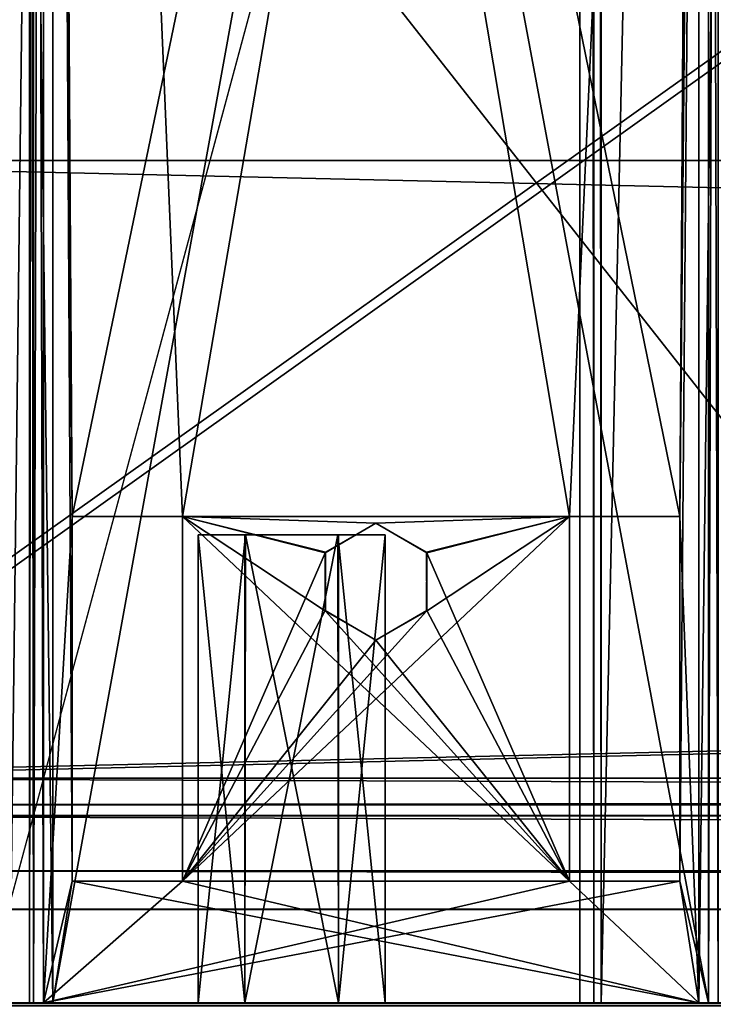
# Model space of a CAD drawing. Units: millimetres. Extents: x -300 to 300, y -525 to 10.
# Drawn here: x -274 to -259, y -487 to -466 of the extents above; entities that cross this region are included whole.
import ezdxf

# ---------------------------------------------------------------- set-up
doc = ezdxf.new("R2010")
doc.units = ezdxf.units.MM
doc.header["$LTSCALE"] = 65.185185
for name, color, linetype in [('33', 7, 'CONTINUOUS'), ('392', 7, 'CONTINUOUS'), ('394', 7, 'CONTINUOUS'), ('396', 7, 'CONTINUOUS'), ('397', 7, 'CONTINUOUS'), ('398', 7, 'CONTINUOUS'), ('399', 7, 'CONTINUOUS'), ('400', 7, 'CONTINUOUS'), ('401', 7, 'CONTINUOUS'), ('402', 7, 'CONTINUOUS'), ('403', 7, 'CONTINUOUS'), ('404', 7, 'CONTINUOUS'), ('405', 7, 'CONTINUOUS'), ('406', 7, 'CONTINUOUS'), ('407', 7, 'CONTINUOUS'), ('408', 7, 'CONTINUOUS'), ('409', 7, 'CONTINUOUS'), ('41', 7, 'CONTINUOUS'), ('410', 7, 'CONTINUOUS'), ('411', 7, 'CONTINUOUS'), ('412', 7, 'CONTINUOUS'), ('413', 7, 'CONTINUOUS'), ('414', 7, 'CONTINUOUS'), ('415', 7, 'CONTINUOUS'), ('416', 7, 'CONTINUOUS'), ('42', 7, 'CONTINUOUS'), ('43', 7, 'CONTINUOUS'), ('44', 7, 'CONTINUOUS'), ('444', 7, 'CONTINUOUS'), ('45', 7, 'CONTINUOUS'), ('46', 7, 'CONTINUOUS'), ('480', 7, 'CONTINUOUS'), ('481', 7, 'CONTINUOUS'), ('5', 7, 'CONTINUOUS'), ('50', 7, 'CONTINUOUS'), ('54', 7, 'CONTINUOUS'), ('549', 7, 'CONTINUOUS'), ('585', 7, 'CONTINUOUS'), ('586', 7, 'CONTINUOUS'), ('587', 7, 'CONTINUOUS'), ('588', 7, 'CONTINUOUS'), ('589', 7, 'CONTINUOUS'), ('590', 7, 'CONTINUOUS'), ('591', 7, 'CONTINUOUS'), ('592', 7, 'CONTINUOUS'), ('593', 7, 'CONTINUOUS'), ('6', 7, 'CONTINUOUS'), ('602', 7, 'CONTINUOUS'), ('607', 7, 'CONTINUOUS'), ('74', 7, 'CONTINUOUS'), ('80', 7, 'CONTINUOUS'), ('82', 7, 'CONTINUOUS'), ('864', 7, 'CONTINUOUS'), ('900', 7, 'CONTINUOUS'), ('901', 7, 'CONTINUOUS'), ('969', 7, 'CONTINUOUS'), ('978', 7, 'CONTINUOUS'), ('979', 7, 'CONTINUOUS'), ('980', 7, 'CONTINUOUS'), ('981', 7, 'CONTINUOUS'), ('982', 7, 'CONTINUOUS'), ('983', 7, 'CONTINUOUS'), ('984', 7, 'CONTINUOUS'), ('985', 7, 'CONTINUOUS')]:
    doc.layers.add(name, color=color, linetype=linetype)

msp = doc.modelspace()

# ---------------------------------------------------------------- linework, layer by layer
at = {"layer": '33', "color": 7, "linetype": 'Continuous'}
for points in [[(284, -485, -626), (284, -80, -626), (-284, -80, -626), (284, -485, -626)], [(-284, -485, -626), (284, -485, -626), (-284, -80, -626), (-284, -485, -626)]]:
    msp.add_3dface(points, dxfattribs=at)
at = {"layer": '392', "color": 7, "linetype": 'Continuous'}
for points in [[(-272.9, -411, -430.05), (-259.1, -411, -430.05), (-259.508, -476.608, -430.05), (-272.9, -411, -430.05)], [(-272.9, -411, -430.05), (-270.133, -476.608, -430.05), (-272.492, -476.608, -430.05), (-272.9, -411, -430.05)], [(-270.133, -476.608, -430.05), (-272.9, -411, -430.05), (-261.867, -476.608, -430.05), (-270.133, -476.608, -430.05)], [(-272.492, -484.4, -430.05), (-272.9, -411, -430.05), (-272.492, -476.608, -430.05), (-272.492, -484.4, -430.05)], [(-272.9, -411, -430.05), (-272.492, -484.4, -430.05), (-272.9, -487, -430.05), (-272.9, -411, -430.05)], [(-272.9, -411, -430.05), (-259.508, -476.608, -430.05), (-261.867, -476.608, -430.05), (-272.9, -411, -430.05)], [(-259.508, -476.608, -430.05), (-259.1, -411, -430.05), (-259.1, -487, -430.05), (-259.508, -476.608, -430.05)], [(-267.086, -477.381, -430.05), (-267.081, -478.628, -430.05), (-270.133, -476.608, -430.05), (-267.086, -477.381, -430.05)], [(-270.133, -476.608, -430.05), (-267.081, -478.628, -430.05), (-261.867, -484.4, -430.05), (-270.133, -476.608, -430.05)], [(-266, -476.75, -430.05), (-267.086, -477.381, -430.05), (-270.133, -476.608, -430.05), (-266, -476.75, -430.05)], [(-266, -476.75, -430.05), (-270.133, -476.608, -430.05), (-261.867, -476.608, -430.05), (-266, -476.75, -430.05)], [(-270.133, -484.4, -430.05), (-270.133, -476.608, -430.05), (-261.867, -484.4, -430.05), (-270.133, -484.4, -430.05)], [(-264.919, -477.372, -430.05), (-266, -476.75, -430.05), (-261.867, -476.608, -430.05), (-264.919, -477.372, -430.05)], [(-261.867, -484.4, -430.05), (-264.919, -477.372, -430.05), (-261.867, -476.608, -430.05), (-261.867, -484.4, -430.05)], [(-259.508, -484.4, -430.05), (-259.508, -476.608, -430.05), (-259.1, -487, -430.05), (-259.508, -484.4, -430.05)], [(-264.914, -478.619, -430.05), (-264.919, -477.372, -430.05), (-261.867, -484.4, -430.05), (-264.914, -478.619, -430.05)], [(-267.081, -478.628, -430.05), (-266, -479.25, -430.05), (-261.867, -484.4, -430.05), (-267.081, -478.628, -430.05)], [(-266, -479.25, -430.05), (-264.914, -478.619, -430.05), (-261.867, -484.4, -430.05), (-266, -479.25, -430.05)], [(-272.9, -487, -430.05), (-272.492, -484.4, -430.05), (-259.1, -487, -430.05), (-272.9, -487, -430.05)], [(-272.492, -484.4, -430.05), (-270.133, -484.4, -430.05), (-259.1, -487, -430.05), (-272.492, -484.4, -430.05)], [(-270.133, -484.4, -430.05), (-261.867, -484.4, -430.05), (-259.1, -487, -430.05), (-270.133, -484.4, -430.05)], [(-261.867, -484.4, -430.05), (-259.508, -484.4, -430.05), (-259.1, -487, -430.05), (-261.867, -484.4, -430.05)]]:
    msp.add_3dface(points, dxfattribs=at)
at = {"layer": '394', "color": 7, "linetype": 'Continuous'}
for points in [[(-259.1, -411, -404.55), (-272.9, -411, -404.55), (-272.9, -487, -404.55), (-259.1, -411, -404.55)], [(-259.1, -487, -404.55), (-259.1, -411, -404.55), (-272.9, -487, -404.55), (-259.1, -487, -404.55)]]:
    msp.add_3dface(points, dxfattribs=at)
at = {"layer": '396', "color": 7, "linetype": 'Continuous'}
for points in [[(-258.9, -411, -429.25), (-273.1, -411, -429.25), (-272.492, -476.608, -429.25), (-258.9, -411, -429.25)], [(-272.492, -476.608, -429.25), (-273.1, -411, -429.25), (-273.1, -487, -429.25), (-272.492, -476.608, -429.25)], [(-270.133, -476.608, -429.25), (-258.9, -411, -429.25), (-272.492, -476.608, -429.25), (-270.133, -476.608, -429.25)], [(-258.9, -411, -429.25), (-270.133, -476.608, -429.25), (-261.867, -476.608, -429.25), (-258.9, -411, -429.25)], [(-259.508, -476.608, -429.25), (-258.9, -411, -429.25), (-261.867, -476.608, -429.25), (-259.508, -476.608, -429.25)], [(-259.508, -484.4, -429.25), (-258.9, -411, -429.25), (-259.508, -476.608, -429.25), (-259.508, -484.4, -429.25)], [(-258.9, -411, -429.25), (-259.508, -484.4, -429.25), (-258.9, -487, -429.25), (-258.9, -411, -429.25)], [(-272.492, -484.4, -429.25), (-272.492, -476.608, -429.25), (-273.1, -487, -429.25), (-272.492, -484.4, -429.25)], [(-267.081, -477.372, -429.25), (-266, -476.75, -429.25), (-270.133, -476.608, -429.25), (-267.081, -477.372, -429.25)], [(-270.133, -476.608, -429.25), (-266, -476.75, -429.25), (-261.867, -476.608, -429.25), (-270.133, -476.608, -429.25)], [(-270.133, -484.4, -429.25), (-267.081, -477.372, -429.25), (-270.133, -476.608, -429.25), (-270.133, -484.4, -429.25)], [(-264.919, -478.628, -429.25), (-270.133, -484.4, -429.25), (-261.867, -476.608, -429.25), (-264.919, -478.628, -429.25)], [(-261.867, -476.608, -429.25), (-270.133, -484.4, -429.25), (-261.867, -484.4, -429.25), (-261.867, -476.608, -429.25)], [(-266, -476.75, -429.25), (-264.914, -477.381, -429.25), (-261.867, -476.608, -429.25), (-266, -476.75, -429.25)], [(-264.914, -477.381, -429.25), (-264.919, -478.628, -429.25), (-261.867, -476.608, -429.25), (-264.914, -477.381, -429.25)], [(-267.086, -478.619, -429.25), (-267.081, -477.372, -429.25), (-270.133, -484.4, -429.25), (-267.086, -478.619, -429.25)], [(-266, -479.25, -429.25), (-267.086, -478.619, -429.25), (-270.133, -484.4, -429.25), (-266, -479.25, -429.25)], [(-264.919, -478.628, -429.25), (-266, -479.25, -429.25), (-270.133, -484.4, -429.25), (-264.919, -478.628, -429.25)], [(-270.133, -484.4, -429.25), (-272.492, -484.4, -429.25), (-273.1, -487, -429.25), (-270.133, -484.4, -429.25)], [(-261.867, -484.4, -429.25), (-270.133, -484.4, -429.25), (-273.1, -487, -429.25), (-261.867, -484.4, -429.25)], [(-259.508, -484.4, -429.25), (-261.867, -484.4, -429.25), (-273.1, -487, -429.25), (-259.508, -484.4, -429.25)], [(-258.9, -487, -429.25), (-259.508, -484.4, -429.25), (-273.1, -487, -429.25), (-258.9, -487, -429.25)]]:
    msp.add_3dface(points, dxfattribs=at)
at = {"layer": '397', "color": 7, "linetype": 'Continuous'}
for points in [[(-273.4, -411, -428.95), (-273.4, -411, -405.65), (-273.4, -487, -405.65), (-273.4, -411, -428.95)], [(-273.4, -487, -428.95), (-273.4, -411, -428.95), (-273.4, -487, -405.65), (-273.4, -487, -428.95)]]:
    msp.add_3dface(points, dxfattribs=at)
at = {"layer": '398', "color": 7, "linetype": 'Continuous'}
for points in [[(-273.312, -411, -429.162), (-273.4, -411, -428.95), (-273.312, -487, -429.162), (-273.312, -411, -429.162)], [(-273.4, -411, -428.95), (-273.4, -487, -428.95), (-273.312, -487, -429.162), (-273.4, -411, -428.95)], [(-273.1, -411, -429.25), (-273.312, -411, -429.162), (-273.1, -487, -429.25), (-273.1, -411, -429.25)], [(-273.1, -487, -429.25), (-273.312, -411, -429.162), (-273.312, -487, -429.162), (-273.1, -487, -429.25)]]:
    msp.add_3dface(points, dxfattribs=at)
at = {"layer": '399', "color": 7, "linetype": 'Continuous'}
for points in [[(-273.4, -411, -405.65), (-273.312, -411, -405.438), (-273.4, -487, -405.65), (-273.4, -411, -405.65)], [(-273.4, -487, -405.65), (-273.312, -411, -405.438), (-273.312, -487, -405.438), (-273.4, -487, -405.65)], [(-273.312, -411, -405.438), (-273.1, -411, -405.35), (-273.312, -487, -405.438), (-273.312, -411, -405.438)], [(-273.1, -411, -405.35), (-273.1, -487, -405.35), (-273.312, -487, -405.438), (-273.1, -411, -405.35)]]:
    msp.add_3dface(points, dxfattribs=at)
at = {"layer": '400', "color": 7, "linetype": 'Continuous'}
for points in [[(-258.688, -411, -429.162), (-258.9, -411, -429.25), (-258.688, -487, -429.162), (-258.688, -411, -429.162)], [(-258.9, -411, -429.25), (-258.9, -487, -429.25), (-258.688, -487, -429.162), (-258.9, -411, -429.25)]]:
    msp.add_3dface(points, dxfattribs=at)
at = {"layer": '401', "color": 7, "linetype": 'Continuous'}
for points in [[(-258.9, -411, -405.35), (-258.688, -411, -405.438), (-258.9, -487, -405.35), (-258.9, -411, -405.35)], [(-258.9, -487, -405.35), (-258.688, -411, -405.438), (-258.688, -487, -405.438), (-258.9, -487, -405.35)]]:
    msp.add_3dface(points, dxfattribs=at)
at = {"layer": '402', "color": 7, "linetype": 'Continuous'}
for points in [[(-273.819, -411, -429.669), (-272.9, -411, -430.05), (-273.819, -487, -429.669), (-273.819, -411, -429.669)], [(-272.9, -411, -430.05), (-272.9, -487, -430.05), (-273.819, -487, -429.669), (-272.9, -411, -430.05)]]:
    msp.add_3dface(points, dxfattribs=at)
at = {"layer": '403', "color": 7, "linetype": 'Continuous'}
for points in [[(-259.1, -411, -430.05), (-258.181, -411, -429.669), (-259.1, -487, -430.05), (-259.1, -411, -430.05)], [(-259.1, -487, -430.05), (-258.181, -411, -429.669), (-258.181, -487, -429.669), (-259.1, -487, -430.05)]]:
    msp.add_3dface(points, dxfattribs=at)
at = {"layer": '404', "color": 7, "linetype": 'Continuous'}
for points in [[(-272.9, -411, -404.55), (-273.819, -411, -404.931), (-272.9, -487, -404.55), (-272.9, -411, -404.55)], [(-272.9, -487, -404.55), (-273.819, -411, -404.931), (-273.819, -487, -404.931), (-272.9, -487, -404.55)]]:
    msp.add_3dface(points, dxfattribs=at)
at = {"layer": '405', "color": 7, "linetype": 'Continuous'}
for points in [[(-258.181, -411, -404.931), (-259.1, -411, -404.55), (-258.181, -487, -404.931), (-258.181, -411, -404.931)], [(-259.1, -411, -404.55), (-259.1, -487, -404.55), (-258.181, -487, -404.931), (-259.1, -411, -404.55)]]:
    msp.add_3dface(points, dxfattribs=at)
at = {"layer": '406', "color": 7, "linetype": 'Continuous'}
for points in [[(-259.508, -476.608, -430.05), (-259.508, -484.4, -430.05), (-259.508, -476.608, -429.25), (-259.508, -476.608, -430.05)], [(-259.508, -484.4, -430.05), (-259.508, -484.4, -429.25), (-259.508, -476.608, -429.25), (-259.508, -484.4, -430.05)]]:
    msp.add_3dface(points, dxfattribs=at)
at = {"layer": '407', "color": 7, "linetype": 'Continuous'}
for points in [[(-259.508, -484.4, -430.05), (-261.867, -484.4, -430.05), (-259.508, -484.4, -429.25), (-259.508, -484.4, -430.05)], [(-259.508, -484.4, -429.25), (-261.867, -484.4, -430.05), (-261.867, -484.4, -429.25), (-259.508, -484.4, -429.25)]]:
    msp.add_3dface(points, dxfattribs=at)
at = {"layer": '408', "color": 7, "linetype": 'Continuous'}
for points in [[(-261.867, -484.4, -430.05), (-261.867, -476.608, -430.05), (-261.867, -484.4, -429.25), (-261.867, -484.4, -430.05)], [(-261.867, -476.608, -430.05), (-261.867, -476.608, -429.25), (-261.867, -484.4, -429.25), (-261.867, -476.608, -430.05)]]:
    msp.add_3dface(points, dxfattribs=at)
at = {"layer": '409', "color": 7, "linetype": 'Continuous'}
for points in [[(-261.867, -476.608, -430.05), (-259.508, -476.608, -430.05), (-261.867, -476.608, -429.25), (-261.867, -476.608, -430.05)], [(-259.508, -476.608, -430.05), (-259.508, -476.608, -429.25), (-261.867, -476.608, -429.25), (-259.508, -476.608, -430.05)]]:
    msp.add_3dface(points, dxfattribs=at)
at = {"layer": '41', "color": 7, "linetype": 'Continuous'}
for points in [[(-283.85, -469, -42), (-283.85, -469, -40), (283.85, -469, -40), (-283.85, -469, -42)], [(283.85, -469, -42), (-283.85, -469, -42), (283.85, -469, -40), (283.85, -469, -42)]]:
    msp.add_3dface(points, dxfattribs=at)
at = {"layer": '410', "color": 7, "linetype": 'Continuous'}
for points in [[(-270.133, -476.608, -430.05), (-270.133, -484.4, -430.05), (-270.133, -476.608, -429.25), (-270.133, -476.608, -430.05)], [(-270.133, -484.4, -430.05), (-270.133, -484.4, -429.25), (-270.133, -476.608, -429.25), (-270.133, -484.4, -430.05)]]:
    msp.add_3dface(points, dxfattribs=at)
at = {"layer": '411', "color": 7, "linetype": 'Continuous'}
for points in [[(-270.133, -484.4, -430.05), (-272.492, -484.4, -430.05), (-270.133, -484.4, -429.25), (-270.133, -484.4, -430.05)], [(-270.133, -484.4, -429.25), (-272.492, -484.4, -430.05), (-272.492, -484.4, -429.25), (-270.133, -484.4, -429.25)]]:
    msp.add_3dface(points, dxfattribs=at)
at = {"layer": '412', "color": 7, "linetype": 'Continuous'}
for points in [[(-272.492, -484.4, -430.05), (-272.492, -476.608, -430.05), (-272.492, -484.4, -429.25), (-272.492, -484.4, -430.05)], [(-272.492, -476.608, -430.05), (-272.492, -476.608, -429.25), (-272.492, -484.4, -429.25), (-272.492, -476.608, -430.05)]]:
    msp.add_3dface(points, dxfattribs=at)
at = {"layer": '413', "color": 7, "linetype": 'Continuous'}
for points in [[(-272.492, -476.608, -430.05), (-270.133, -476.608, -430.05), (-272.492, -476.608, -429.25), (-272.492, -476.608, -430.05)], [(-270.133, -476.608, -430.05), (-270.133, -476.608, -429.25), (-272.492, -476.608, -429.25), (-270.133, -476.608, -430.05)]]:
    msp.add_3dface(points, dxfattribs=at)
at = {"layer": '414', "color": 7, "linetype": 'Continuous'}
for points in [[(-267.086, -477.381, -430.05), (-266, -476.75, -430.05), (-267.081, -477.372, -429.25), (-267.086, -477.381, -430.05)], [(-266, -476.75, -430.05), (-266, -476.75, -429.25), (-267.081, -477.372, -429.25), (-266, -476.75, -430.05)], [(-267.086, -477.381, -430.05), (-267.081, -477.372, -429.25), (-267.086, -478.619, -429.25), (-267.086, -477.381, -430.05)], [(-267.081, -478.628, -430.05), (-267.086, -477.381, -430.05), (-267.086, -478.619, -429.25), (-267.081, -478.628, -430.05)], [(-267.081, -478.628, -430.05), (-267.086, -478.619, -429.25), (-266, -479.25, -429.25), (-267.081, -478.628, -430.05)], [(-266, -479.25, -430.05), (-267.081, -478.628, -430.05), (-266, -479.25, -429.25), (-266, -479.25, -430.05)]]:
    msp.add_3dface(points, dxfattribs=at)
at = {"layer": '415', "color": 7, "linetype": 'Continuous'}
for points in [[(-266, -476.75, -430.05), (-264.919, -477.372, -430.05), (-266, -476.75, -429.25), (-266, -476.75, -430.05)], [(-266, -476.75, -429.25), (-264.919, -477.372, -430.05), (-264.914, -477.381, -429.25), (-266, -476.75, -429.25)], [(-264.919, -477.372, -430.05), (-264.914, -478.619, -430.05), (-264.914, -477.381, -429.25), (-264.919, -477.372, -430.05)], [(-264.914, -478.619, -430.05), (-264.919, -478.628, -429.25), (-264.914, -477.381, -429.25), (-264.914, -478.619, -430.05)], [(-264.914, -478.619, -430.05), (-266, -479.25, -430.05), (-264.919, -478.628, -429.25), (-264.914, -478.619, -430.05)], [(-266, -479.25, -430.05), (-266, -479.25, -429.25), (-264.919, -478.628, -429.25), (-266, -479.25, -430.05)]]:
    msp.add_3dface(points, dxfattribs=at)
at = {"layer": '416', "color": 7, "linetype": 'Continuous'}
for points in [[(-273.1, -411, -405.35), (-258.9, -411, -405.35), (-258.9, -487, -405.35), (-273.1, -411, -405.35)], [(-273.1, -487, -405.35), (-273.1, -411, -405.35), (-258.9, -487, -405.35), (-273.1, -487, -405.35)]]:
    msp.add_3dface(points, dxfattribs=at)
at = {"layer": '42', "color": 7, "linetype": 'Continuous'}
for points in [[(-283.85, -469, -40), (-281.2, -482.2, -40), (281.2, -482.2, -40), (-283.85, -469, -40)], [(-283.85, -469, -40), (281.2, -482.2, -40), (283.85, -482.2, -40), (-283.85, -469, -40)], [(283.85, -469, -40), (-283.85, -469, -40), (283.85, -482.2, -40), (283.85, -469, -40)]]:
    msp.add_3dface(points, dxfattribs=at)
at = {"layer": '43', "color": 7, "linetype": 'Continuous'}
for points in [[(-281.2, -482.2, -40), (-281.2, -482.765, -39.765), (281.2, -482.2, -40), (-281.2, -482.2, -40)], [(-281.2, -482.765, -39.765), (281.2, -482.765, -39.765), (281.2, -482.2, -40), (-281.2, -482.765, -39.765)], [(-281.2, -482.765, -39.765), (-281.2, -483, -39.2), (281.2, -482.765, -39.765), (-281.2, -482.765, -39.765)], [(-281.2, -483, -39.2), (281.2, -483, -39.2), (281.2, -482.765, -39.765), (-281.2, -483, -39.2)]]:
    msp.add_3dface(points, dxfattribs=at)
at = {"layer": '44', "color": 7, "linetype": 'Continuous'}
for points in [[(-281.2, -484.176, -41.176), (-281.2, -482.2, -42), (281.2, -484.176, -41.176), (-281.2, -484.176, -41.176)], [(-281.2, -482.2, -42), (281.2, -482.2, -42), (281.2, -484.176, -41.176), (-281.2, -482.2, -42)], [(-281.2, -485, -39.2), (-281.2, -484.176, -41.176), (281.2, -485, -39.2), (-281.2, -485, -39.2)], [(-281.2, -484.176, -41.176), (281.2, -484.176, -41.176), (281.2, -485, -39.2), (-281.2, -484.176, -41.176)]]:
    msp.add_3dface(points, dxfattribs=at)
at = {"layer": '444', "color": 7, "linetype": 'Continuous'}
for points in [[(-261.644, -487, -525.574), (-261.343, -487, -525.751), (-261.644, -113.1, -525.574), (-261.644, -487, -525.574)], [(-261.644, -113.1, -525.574), (-261.343, -487, -525.751), (-261.343, -113.1, -525.751), (-261.644, -113.1, -525.574)], [(-261.192, -487, -526.065), (-261.192, -113.1, -526.065), (-261.343, -113.1, -525.751), (-261.192, -487, -526.065)], [(-261.343, -487, -525.751), (-261.192, -487, -526.065), (-261.343, -113.1, -525.751), (-261.343, -487, -525.751)]]:
    msp.add_3dface(points, dxfattribs=at)
at = {"layer": '45', "color": 7, "linetype": 'Continuous'}
for points in [[(-283.85, -482.2, -42), (-283.85, -469, -42), (283.85, -469, -42), (-283.85, -482.2, -42)], [(-281.2, -482.2, -42), (-283.85, -482.2, -42), (283.85, -469, -42), (-281.2, -482.2, -42)], [(281.2, -482.2, -42), (-281.2, -482.2, -42), (283.85, -469, -42), (281.2, -482.2, -42)]]:
    msp.add_3dface(points, dxfattribs=at)
at = {"layer": '46', "color": 7, "linetype": 'Continuous'}
for points in [[(282, -483, -12), (-282, -483, -12), (281.2, -485, -12), (282, -483, -12)], [(281.2, -485, -12), (-282, -483, -12), (-281.2, -485, -12), (281.2, -485, -12)]]:
    msp.add_3dface(points, dxfattribs=at)
at = {"layer": '480', "color": 7, "linetype": 'Continuous'}
for points in [[(-261.192, -113.1, -526.065), (-261.192, -487, -526.065), (-252.926, -113.1, -579.456), (-261.192, -113.1, -526.065)], [(-252.926, -113.1, -579.456), (-261.192, -487, -526.065), (-252.926, -487, -579.456), (-252.926, -113.1, -579.456)]]:
    msp.add_3dface(points, dxfattribs=at)
at = {"layer": '481', "color": 7, "linetype": 'Continuous'}
for points in [[(-274.537, -487, -522.467), (-269.25, -99, -523.741), (-269.25, -97, -523.741), (-274.537, -487, -522.467)], [(-274.537, -97, -522.467), (-274.537, -487, -522.467), (-269.25, -97, -523.741), (-274.537, -97, -522.467)], [(-269.25, -113, -523.741), (-269.25, -99, -523.741), (-274.537, -487, -522.467), (-269.25, -113, -523.741)], [(-269.238, -123.839, -523.744), (-269.25, -113, -523.741), (-274.537, -487, -522.467), (-269.238, -123.839, -523.744)], [(-261.644, -487, -525.574), (-261.644, -113.1, -525.574), (-274.537, -487, -522.467), (-261.644, -487, -525.574)], [(-261.644, -113.1, -525.574), (-264.439, -124.829, -524.9), (-274.537, -487, -522.467), (-261.644, -113.1, -525.574)], [(-268.781, -125.122, -523.854), (-269.238, -123.839, -523.744), (-274.537, -487, -522.467), (-268.781, -125.122, -523.854)], [(-264.439, -124.829, -524.9), (-265.367, -125.821, -524.677), (-274.537, -487, -522.467), (-264.439, -124.829, -524.9)], [(-266.7, -126.2, -524.355), (-268.781, -125.122, -523.854), (-274.537, -487, -522.467), (-266.7, -126.2, -524.355)], [(-265.367, -125.821, -524.677), (-266.7, -126.2, -524.355), (-274.537, -487, -522.467), (-265.367, -125.821, -524.677)]]:
    msp.add_3dface(points, dxfattribs=at)
at = {"layer": '5', "color": 9, "linetype": 'Continuous', "true_color": 0xabd4cd}
for points in [[(-284, -484.75, -642), (284, -80, -642), (-284, -485, -642), (-284, -484.75, -642)], [(284, -80, -642), (-284, -484.75, -642), (-284, -80, -642), (284, -80, -642)], [(-284, -485, -642), (284, -80, -642), (284, -484.75, -642), (-284, -485, -642)], [(284, -485, -642), (-284, -485, -642), (284, -484.75, -642), (284, -485, -642)]]:
    msp.add_3dface(points, dxfattribs=at)
at = {"layer": '50', "color": 7, "linetype": 'Continuous'}
for points in [[(-282, -483, -12), (282, -483, -12), (-282, -483, -16), (-282, -483, -12)], [(-282, -483, -16), (282, -483, -12), (-281.2, -483, -16), (-282, -483, -16)], [(282, -483, -12), (-281.2, -483, -39.2), (-281.2, -483, -39), (282, -483, -12)], [(-281.2, -483, -39.2), (282, -483, -12), (281.2, -483, -16), (-281.2, -483, -39.2)], [(282, -483, -12), (-281.2, -483, -39), (-281.2, -483, -16), (282, -483, -12)], [(-281.2, -483, -39.2), (281.2, -483, -39), (281.2, -483, -39.2), (-281.2, -483, -39.2)], [(281.2, -483, -39), (-281.2, -483, -39.2), (281.2, -483, -16), (281.2, -483, -39)]]:
    msp.add_3dface(points, dxfattribs=at)
at = {"layer": '54', "color": 7, "linetype": 'Continuous'}
for points in [[(-281.2, -485, -39), (-281.2, -485, -39.2), (281.2, -485, -39.2), (-281.2, -485, -39)], [(-281.2, -485, -39), (281.2, -485, -39.2), (-281.2, -485, -12), (-281.2, -485, -39)], [(281.2, -485, -39.2), (281.2, -485, -39), (-281.2, -485, -12), (281.2, -485, -39.2)], [(281.2, -485, -39), (281.2, -485, -12), (-281.2, -485, -12), (281.2, -485, -39)]]:
    msp.add_3dface(points, dxfattribs=at)
at = {"layer": '549', "color": 7, "linetype": 'Continuous'}
for points in [[(-274.4, -487, -589.65), (-274.4, -107, -589.65), (-267.86, -462.75, -589.65), (-274.4, -487, -589.65)], [(-248.8, -487, -589.65), (-274.4, -487, -589.65), (-267.86, -462.75, -589.65), (-248.8, -487, -589.65)], [(-256.74, -462.75, -589.65), (-248.8, -487, -589.65), (-267.86, -462.75, -589.65), (-256.74, -462.75, -589.65)]]:
    msp.add_3dface(points, dxfattribs=at)
at = {"layer": '585', "linetype": 'Continuous'}
for points in [[(-268.8, -487, -571.482), (-269.8, -487, -569.75), (-268.8, -487, -568.018), (-268.8, -487, -571.482)], [(-266.8, -487, -571.482), (-268.8, -487, -571.482), (-266.8, -487, -568.018), (-266.8, -487, -571.482)], [(-266.8, -487, -568.018), (-268.8, -487, -571.482), (-268.8, -487, -568.018), (-266.8, -487, -568.018)], [(-265.8, -487, -569.75), (-266.8, -487, -571.482), (-266.8, -487, -568.018), (-265.8, -487, -569.75)]]:
    msp.add_3dface(points, dxfattribs=at)
at = {"layer": '586', "linetype": 'Continuous'}
for points in [[(-269.8, -487, -569.75), (-268.8, -487, -571.482), (-269.8, -477, -569.75), (-269.8, -487, -569.75)], [(-269.8, -477, -569.75), (-268.8, -487, -571.482), (-268.803, -477, -571.48), (-269.8, -477, -569.75)], [(-268.803, -477, -571.48), (-268.8, -487, -571.482), (-266.811, -477, -571.487), (-268.803, -477, -571.48)], [(-268.8, -487, -571.482), (-266.8, -487, -571.482), (-266.811, -477, -571.487), (-268.8, -487, -571.482)], [(-266.8, -487, -571.482), (-265.8, -487, -569.75), (-266.811, -477, -571.487), (-266.8, -487, -571.482)], [(-266.811, -477, -571.487), (-265.8, -487, -569.75), (-265.8, -477, -569.75), (-266.811, -477, -571.487)]]:
    msp.add_3dface(points, dxfattribs=at)
at = {"layer": '587', "linetype": 'Continuous'}
for points in [[(-269.8, -477, -569.75), (-268.803, -477, -571.48), (-268.789, -477, -568.013), (-269.8, -477, -569.75)], [(-268.803, -477, -571.48), (-266.811, -477, -571.487), (-268.789, -477, -568.013), (-268.803, -477, -571.48)], [(-268.789, -477, -568.013), (-266.811, -477, -571.487), (-266.797, -477, -568.02), (-268.789, -477, -568.013)], [(-266.811, -477, -571.487), (-265.8, -477, -569.75), (-266.797, -477, -568.02), (-266.811, -477, -571.487)]]:
    msp.add_3dface(points, dxfattribs=at)
at = {"layer": '588', "linetype": 'Continuous'}
for points in [[(-268.8, -487, -568.018), (-269.8, -487, -569.75), (-268.789, -477, -568.013), (-268.8, -487, -568.018)], [(-269.8, -487, -569.75), (-269.8, -477, -569.75), (-268.789, -477, -568.013), (-269.8, -487, -569.75)], [(-266.8, -487, -568.018), (-268.8, -487, -568.018), (-268.789, -477, -568.013), (-266.8, -487, -568.018)], [(-266.8, -487, -568.018), (-268.789, -477, -568.013), (-266.797, -477, -568.02), (-266.8, -487, -568.018)], [(-265.8, -487, -569.75), (-266.8, -487, -568.018), (-265.8, -477, -569.75), (-265.8, -487, -569.75)], [(-265.8, -477, -569.75), (-266.8, -487, -568.018), (-266.797, -477, -568.02), (-265.8, -477, -569.75)]]:
    msp.add_3dface(points, dxfattribs=at)
at = {"layer": '589', "linetype": 'Continuous'}
for points in [[(-269.8, -487, -537.75), (-268.8, -487, -536.018), (-268.8, -487, -539.482), (-269.8, -487, -537.75)], [(-268.8, -487, -536.018), (-266.8, -487, -536.018), (-268.8, -487, -539.482), (-268.8, -487, -536.018)], [(-268.8, -487, -539.482), (-266.8, -487, -536.018), (-266.8, -487, -539.482), (-268.8, -487, -539.482)], [(-266.8, -487, -536.018), (-265.8, -487, -537.75), (-266.8, -487, -539.482), (-266.8, -487, -536.018)]]:
    msp.add_3dface(points, dxfattribs=at)
at = {"layer": '590', "linetype": 'Continuous'}
for points in [[(-269.8, -477, -537.75), (-268.803, -477, -539.48), (-268.789, -477, -536.013), (-269.8, -477, -537.75)], [(-268.803, -477, -539.48), (-266.811, -477, -539.487), (-268.789, -477, -536.013), (-268.803, -477, -539.48)], [(-268.789, -477, -536.013), (-266.811, -477, -539.487), (-266.797, -477, -536.02), (-268.789, -477, -536.013)], [(-266.811, -477, -539.487), (-265.8, -477, -537.75), (-266.797, -477, -536.02), (-266.811, -477, -539.487)]]:
    msp.add_3dface(points, dxfattribs=at)
at = {"layer": '591', "linetype": 'Continuous'}
for points in [[(-268.8, -487, -536.018), (-269.8, -487, -537.75), (-268.789, -477, -536.013), (-268.8, -487, -536.018)], [(-269.8, -487, -537.75), (-269.8, -477, -537.75), (-268.789, -477, -536.013), (-269.8, -487, -537.75)], [(-266.8, -487, -536.018), (-268.8, -487, -536.018), (-268.789, -477, -536.013), (-266.8, -487, -536.018)], [(-266.8, -487, -536.018), (-268.789, -477, -536.013), (-266.797, -477, -536.02), (-266.8, -487, -536.018)], [(-265.8, -487, -537.75), (-266.8, -487, -536.018), (-265.8, -477, -537.75), (-265.8, -487, -537.75)], [(-265.8, -477, -537.75), (-266.8, -487, -536.018), (-266.797, -477, -536.02), (-265.8, -477, -537.75)]]:
    msp.add_3dface(points, dxfattribs=at)
at = {"layer": '592', "linetype": 'Continuous'}
for points in [[(-269.8, -487, -537.75), (-268.8, -487, -539.482), (-269.8, -477, -537.75), (-269.8, -487, -537.75)], [(-268.8, -487, -539.482), (-268.803, -477, -539.48), (-269.8, -477, -537.75), (-268.8, -487, -539.482)], [(-268.8, -487, -539.482), (-266.811, -477, -539.487), (-268.803, -477, -539.48), (-268.8, -487, -539.482)], [(-268.8, -487, -539.482), (-266.8, -487, -539.482), (-266.811, -477, -539.487), (-268.8, -487, -539.482)], [(-266.8, -487, -539.482), (-265.8, -487, -537.75), (-266.811, -477, -539.487), (-266.8, -487, -539.482)], [(-265.8, -487, -537.75), (-265.8, -477, -537.75), (-266.811, -477, -539.487), (-265.8, -487, -537.75)]]:
    msp.add_3dface(points, dxfattribs=at)
at = {"layer": '593', "linetype": 'Continuous'}
for points in [[(234.45, -487, -291.6), (-297.8, -487, -323.8), (-234.45, -487, -292.6), (234.45, -487, -291.6)], [(-297.8, -487, -323.8), (234.45, -487, -291.6), (234.45, -487, -292.6), (-297.8, -487, -323.8)], [(-297.8, -487, -12.2), (297.8, -487, -12.2), (-275.041, -487, -205.923), (-297.8, -487, -12.2)], [(297.8, -487, -323.8), (-297.8, -487, -323.8), (246.2, -487, -292.6), (297.8, -487, -323.8)], [(-297.8, -487, -323.8), (-275.402, -487, -289.583), (-248.8, -487, -273), (-297.8, -487, -323.8)], [(-234.45, -487, -292.6), (-297.8, -487, -323.8), (-246.2, -487, -292.6), (-234.45, -487, -292.6)], [(-297.8, -487, -323.8), (-248.8, -487, -273), (-248.234, -487, -273.234), (-297.8, -487, -323.8)], [(-297.8, -487, -323.8), (-248.234, -487, -273.234), (-248, -487, -273.8), (-297.8, -487, -323.8)], [(-297.8, -487, -323.8), (-248, -487, -273.8), (-248, -487, -290.8), (-297.8, -487, -323.8)], [(-246.2, -487, -292.6), (-297.8, -487, -323.8), (-247.473, -487, -292.073), (-246.2, -487, -292.6)], [(-297.8, -487, -323.8), (-248, -487, -290.8), (-247.473, -487, -292.073), (-297.8, -487, -323.8)], [(-297.8, -487, -323.8), (234.45, -487, -292.6), (246.2, -487, -292.6), (-297.8, -487, -323.8)], [(-275.402, -487, -289.583), (-275.151, -487, -289.024), (-248.8, -487, -273), (-275.402, -487, -289.583)], [(-248.8, -487, -273), (-275.151, -487, -289.024), (-274.4, -487, -273), (-248.8, -487, -273)], [(297.8, -487, -12.2), (-274.537, -487, -205.817), (-275.041, -487, -205.923), (297.8, -487, -12.2)], [(297.8, -487, -12.2), (-261.644, -487, -208.924), (-274.537, -487, -205.817), (297.8, -487, -12.2)], [(297.8, -487, -12.2), (-261.343, -487, -209.101), (-261.644, -487, -208.924), (297.8, -487, -12.2)], [(297.8, -487, -12.2), (-261.192, -487, -209.415), (-261.343, -487, -209.101), (297.8, -487, -12.2)], [(-261.192, -487, -209.415), (297.8, -487, -12.2), (-252.926, -487, -262.806), (-261.192, -487, -209.415)]]:
    msp.add_3dface(points, dxfattribs=at)
at = {"layer": '6', "color": 9, "linetype": 'Continuous', "true_color": 0xabd4cd}
for points in [[(284, -485, -626), (-284, -485, -626), (-299.75, -485, -641.75), (284, -485, -626)], [(-284, -485, -641.75), (284, -485, -626), (-299.75, -485, -641.75), (-284, -485, -641.75)], [(284, -485, -641.75), (284, -485, -626), (-284, -485, -641.75), (284, -485, -641.75)], [(-284, -485, -642), (284, -485, -642), (284, -485, -641.75), (-284, -485, -642)], [(-284, -485, -642), (284, -485, -641.75), (-284, -485, -641.75), (-284, -485, -642)]]:
    msp.add_3dface(points, dxfattribs=at)
at = {"layer": '602', "linetype": 'Continuous'}
for points in [[(297.8, -487, -12.2), (-297.8, -487, -12.2), (-297.8, -487.06, -12.057), (297.8, -487, -12.2)], [(297.8, -487.06, -12.057), (297.8, -487, -12.2), (-297.8, -487.06, -12.057), (297.8, -487.06, -12.057)]]:
    msp.add_3dface(points, dxfattribs=at)
at = {"layer": '607', "linetype": 'Continuous'}
for points in [[(297.8, -487, -323.8), (297.8, -487.06, -323.943), (-297.8, -487, -323.8), (297.8, -487, -323.8)], [(-297.8, -487, -323.8), (297.8, -487.06, -323.943), (-297.8, -487.057, -323.94), (-297.8, -487, -323.8)]]:
    msp.add_3dface(points, dxfattribs=at)
at = {"layer": '74', "color": 7, "linetype": 'Continuous'}
for points in [[(297.8, -487, -638.8), (-297.8, -487, -638.8), (246.2, -487, -609.25), (297.8, -487, -638.8)], [(234.45, -487, -608.25), (-297.8, -487, -638.8), (-234.45, -487, -609.25), (234.45, -487, -608.25)], [(-297.8, -487, -638.8), (234.45, -487, -608.25), (234.45, -487, -609.25), (-297.8, -487, -638.8)], [(-297.8, -487, -638.8), (-275.402, -487, -606.233), (-248.8, -487, -589.65), (-297.8, -487, -638.8)], [(-234.45, -487, -609.25), (-297.8, -487, -638.8), (-246.2, -487, -609.25), (-234.45, -487, -609.25)], [(-297.8, -487, -638.8), (-248.8, -487, -589.65), (-248.234, -487, -589.884), (-297.8, -487, -638.8)], [(-297.8, -487, -638.8), (-248.234, -487, -589.884), (-248, -487, -590.45), (-297.8, -487, -638.8)], [(-297.8, -487, -638.8), (-248, -487, -590.45), (-248, -487, -607.45), (-297.8, -487, -638.8)], [(-246.2, -487, -609.25), (-297.8, -487, -638.8), (-247.473, -487, -608.723), (-246.2, -487, -609.25)], [(-297.8, -487, -638.8), (-248, -487, -607.45), (-247.473, -487, -608.723), (-297.8, -487, -638.8)], [(-297.8, -487, -638.8), (234.45, -487, -609.25), (246.2, -487, -609.25), (-297.8, -487, -638.8)], [(-297.8, -487, -327.2), (297.8, -487, -327.2), (-272.9, -487, -404.55), (-297.8, -487, -327.2)], [(-297.8, -487, -327.2), (-272.9, -487, -404.55), (-273.819, -487, -404.931), (-297.8, -487, -327.2)], [(-275.402, -487, -606.233), (-275.151, -487, -605.674), (-248.8, -487, -589.65), (-275.402, -487, -606.233)], [(-248.8, -487, -589.65), (-275.151, -487, -605.674), (-274.4, -487, -589.65), (-248.8, -487, -589.65)], [(-273.819, -487, -429.669), (-272.9, -487, -430.05), (-274.537, -487, -522.467), (-273.819, -487, -429.669)], [(-272.9, -487, -430.05), (-261.644, -487, -525.574), (-274.537, -487, -522.467), (-272.9, -487, -430.05)], [(-273.4, -487, -428.95), (-273.4, -487, -405.65), (-273.312, -487, -405.438), (-273.4, -487, -428.95)], [(-273.312, -487, -429.162), (-273.4, -487, -428.95), (-273.312, -487, -405.438), (-273.312, -487, -429.162)], [(-273.1, -487, -429.25), (-273.312, -487, -429.162), (-273.1, -487, -405.35), (-273.1, -487, -429.25)], [(-273.1, -487, -405.35), (-273.312, -487, -429.162), (-273.312, -487, -405.438), (-273.1, -487, -405.35)], [(-258.9, -487, -429.25), (-273.1, -487, -429.25), (-258.9, -487, -405.35), (-258.9, -487, -429.25)], [(-273.1, -487, -429.25), (-273.1, -487, -405.35), (-258.9, -487, -405.35), (-273.1, -487, -429.25)], [(297.8, -487, -327.2), (-259.1, -487, -404.55), (-272.9, -487, -404.55), (297.8, -487, -327.2)], [(-272.9, -487, -430.05), (-259.1, -487, -430.05), (-261.644, -487, -525.574), (-272.9, -487, -430.05)], [(-259.1, -487, -430.05), (-261.343, -487, -525.751), (-261.644, -487, -525.574), (-259.1, -487, -430.05)], [(-259.1, -487, -430.05), (-261.192, -487, -526.065), (-261.343, -487, -525.751), (-259.1, -487, -430.05)], [(-259.1, -487, -430.05), (-258.181, -487, -429.669), (-261.192, -487, -526.065), (-259.1, -487, -430.05)], [(-258.181, -487, -429.669), (-257.8, -487, -428.75), (-261.192, -487, -526.065), (-258.181, -487, -429.669)], [(-261.192, -487, -526.065), (-257.8, -487, -428.75), (-252.926, -487, -579.456), (-261.192, -487, -526.065)], [(-259.1, -487, -404.55), (297.8, -487, -327.2), (-258.181, -487, -404.931), (-259.1, -487, -404.55)], [(-258.688, -487, -429.162), (-258.9, -487, -429.25), (-258.688, -487, -405.438), (-258.688, -487, -429.162)], [(-258.9, -487, -429.25), (-258.9, -487, -405.35), (-258.688, -487, -405.438), (-258.9, -487, -429.25)]]:
    msp.add_3dface(points, dxfattribs=at)
at = {"layer": '80', "color": 7, "linetype": 'Continuous'}
for points in [[(-297.8, -487, -638.8), (297.8, -487, -638.8), (297.8, -487.06, -638.943), (-297.8, -487, -638.8)], [(-297.8, -487.06, -638.943), (-297.8, -487, -638.8), (297.8, -487.06, -638.943), (-297.8, -487.06, -638.943)]]:
    msp.add_3dface(points, dxfattribs=at)
at = {"layer": '82', "color": 7, "linetype": 'Continuous'}
for points in [[(-297.8, -487.059, -327.059), (297.8, -487, -327.2), (-297.8, -487, -327.2), (-297.8, -487.059, -327.059)], [(297.8, -487, -327.2), (-297.8, -487.059, -327.059), (297.8, -487.06, -327.057), (297.8, -487, -327.2)]]:
    msp.add_3dface(points, dxfattribs=at)
at = {"layer": '864', "linetype": 'Continuous'}
for points in [[(-261.644, -487, -208.924), (-261.343, -487, -209.101), (-261.644, -113, -208.924), (-261.644, -487, -208.924)], [(-261.644, -113, -208.924), (-261.343, -487, -209.101), (-261.343, -113, -209.101), (-261.644, -113, -208.924)], [(-261.343, -487, -209.101), (-261.192, -487, -209.415), (-261.343, -113, -209.101), (-261.343, -487, -209.101)], [(-261.343, -113, -209.101), (-261.192, -487, -209.415), (-261.192, -113, -209.415), (-261.343, -113, -209.101)]]:
    msp.add_3dface(points, dxfattribs=at)
at = {"layer": '900', "linetype": 'Continuous'}
for points in [[(-261.192, -113, -209.415), (-261.192, -487, -209.415), (-252.926, -113, -262.806), (-261.192, -113, -209.415)], [(-252.926, -113, -262.806), (-261.192, -487, -209.415), (-252.926, -487, -262.806), (-252.926, -113, -262.806)]]:
    msp.add_3dface(points, dxfattribs=at)
at = {"layer": '901', "linetype": 'Continuous'}
for points in [[(-274.537, -487, -205.817), (-269.25, -99, -207.091), (-269.25, -97, -207.091), (-274.537, -487, -205.817)], [(-274.537, -97, -205.817), (-274.537, -487, -205.817), (-269.25, -97, -207.091), (-274.537, -97, -205.817)], [(-269.25, -113, -207.091), (-269.25, -99, -207.091), (-274.537, -487, -205.817), (-269.25, -113, -207.091)], [(-269.238, -123.839, -207.094), (-269.25, -113, -207.091), (-274.537, -487, -205.817), (-269.238, -123.839, -207.094)], [(-261.644, -487, -208.924), (-261.644, -113, -208.924), (-274.537, -487, -205.817), (-261.644, -487, -208.924)], [(-261.644, -113, -208.924), (-264.439, -124.829, -208.25), (-274.537, -487, -205.817), (-261.644, -113, -208.924)], [(-268.781, -125.122, -207.204), (-269.238, -123.839, -207.094), (-274.537, -487, -205.817), (-268.781, -125.122, -207.204)], [(-264.439, -124.829, -208.25), (-265.367, -125.821, -208.027), (-274.537, -487, -205.817), (-264.439, -124.829, -208.25)], [(-266.7, -126.2, -207.705), (-268.781, -125.122, -207.204), (-274.537, -487, -205.817), (-266.7, -126.2, -207.705)], [(-265.367, -125.821, -208.027), (-266.7, -126.2, -207.705), (-274.537, -487, -205.817), (-265.367, -125.821, -208.027)]]:
    msp.add_3dface(points, dxfattribs=at)
at = {"layer": '969', "linetype": 'Continuous'}
for points in [[(-274.4, -487, -273), (-274.4, -107, -273), (-267.86, -462.75, -273), (-274.4, -487, -273)], [(-248.8, -487, -273), (-274.4, -487, -273), (-267.86, -462.75, -273), (-248.8, -487, -273)], [(-256.74, -462.75, -273), (-248.8, -487, -273), (-267.86, -462.75, -273), (-256.74, -462.75, -273)]]:
    msp.add_3dface(points, dxfattribs=at)
at = {"layer": '978', "linetype": 'Continuous'}
for points in [[(-268.8, -487, -254.832), (-269.8, -487, -253.1), (-268.8, -487, -251.368), (-268.8, -487, -254.832)], [(-266.8, -487, -254.832), (-268.8, -487, -254.832), (-266.8, -487, -251.368), (-266.8, -487, -254.832)], [(-266.8, -487, -251.368), (-268.8, -487, -254.832), (-268.8, -487, -251.368), (-266.8, -487, -251.368)], [(-265.8, -487, -253.1), (-266.8, -487, -254.832), (-266.8, -487, -251.368), (-265.8, -487, -253.1)]]:
    msp.add_3dface(points, dxfattribs=at)
at = {"layer": '979', "linetype": 'Continuous'}
for points in [[(-269.8, -487, -253.1), (-268.8, -487, -254.832), (-269.8, -477, -253.1), (-269.8, -487, -253.1)], [(-269.8, -477, -253.1), (-268.8, -487, -254.832), (-268.803, -477, -254.83), (-269.8, -477, -253.1)], [(-268.803, -477, -254.83), (-268.8, -487, -254.832), (-266.811, -477, -254.837), (-268.803, -477, -254.83)], [(-268.8, -487, -254.832), (-266.8, -487, -254.832), (-266.811, -477, -254.837), (-268.8, -487, -254.832)], [(-266.8, -487, -254.832), (-265.8, -487, -253.1), (-266.811, -477, -254.837), (-266.8, -487, -254.832)], [(-266.811, -477, -254.837), (-265.8, -487, -253.1), (-265.8, -477, -253.1), (-266.811, -477, -254.837)]]:
    msp.add_3dface(points, dxfattribs=at)
at = {"layer": '980', "linetype": 'Continuous'}
for points in [[(-269.8, -477, -253.1), (-268.803, -477, -254.83), (-268.789, -477, -251.363), (-269.8, -477, -253.1)], [(-268.803, -477, -254.83), (-266.811, -477, -254.837), (-268.789, -477, -251.363), (-268.803, -477, -254.83)], [(-268.789, -477, -251.363), (-266.811, -477, -254.837), (-266.797, -477, -251.37), (-268.789, -477, -251.363)], [(-266.811, -477, -254.837), (-265.8, -477, -253.1), (-266.797, -477, -251.37), (-266.811, -477, -254.837)]]:
    msp.add_3dface(points, dxfattribs=at)
at = {"layer": '981', "linetype": 'Continuous'}
for points in [[(-268.8, -487, -251.368), (-269.8, -487, -253.1), (-268.789, -477, -251.363), (-268.8, -487, -251.368)], [(-269.8, -487, -253.1), (-269.8, -477, -253.1), (-268.789, -477, -251.363), (-269.8, -487, -253.1)], [(-266.8, -487, -251.368), (-268.8, -487, -251.368), (-268.789, -477, -251.363), (-266.8, -487, -251.368)], [(-266.8, -487, -251.368), (-268.789, -477, -251.363), (-266.797, -477, -251.37), (-266.8, -487, -251.368)], [(-265.8, -487, -253.1), (-266.8, -487, -251.368), (-265.8, -477, -253.1), (-265.8, -487, -253.1)], [(-265.8, -477, -253.1), (-266.8, -487, -251.368), (-266.797, -477, -251.37), (-265.8, -477, -253.1)]]:
    msp.add_3dface(points, dxfattribs=at)
at = {"layer": '982', "linetype": 'Continuous'}
for points in [[(-269.8, -487, -221.1), (-268.8, -487, -219.368), (-268.8, -487, -222.832), (-269.8, -487, -221.1)], [(-268.8, -487, -219.368), (-266.8, -487, -219.368), (-268.8, -487, -222.832), (-268.8, -487, -219.368)], [(-268.8, -487, -222.832), (-266.8, -487, -219.368), (-266.8, -487, -222.832), (-268.8, -487, -222.832)], [(-266.8, -487, -219.368), (-265.8, -487, -221.1), (-266.8, -487, -222.832), (-266.8, -487, -219.368)]]:
    msp.add_3dface(points, dxfattribs=at)
at = {"layer": '983', "linetype": 'Continuous'}
for points in [[(-269.8, -477, -221.1), (-268.803, -477, -222.83), (-268.789, -477, -219.363), (-269.8, -477, -221.1)], [(-268.803, -477, -222.83), (-266.811, -477, -222.837), (-268.789, -477, -219.363), (-268.803, -477, -222.83)], [(-268.789, -477, -219.363), (-266.811, -477, -222.837), (-266.797, -477, -219.37), (-268.789, -477, -219.363)], [(-266.811, -477, -222.837), (-265.8, -477, -221.1), (-266.797, -477, -219.37), (-266.811, -477, -222.837)]]:
    msp.add_3dface(points, dxfattribs=at)
at = {"layer": '984', "linetype": 'Continuous'}
for points in [[(-268.8, -487, -219.368), (-269.8, -487, -221.1), (-268.789, -477, -219.363), (-268.8, -487, -219.368)], [(-269.8, -487, -221.1), (-269.8, -477, -221.1), (-268.789, -477, -219.363), (-269.8, -487, -221.1)], [(-266.8, -487, -219.368), (-268.8, -487, -219.368), (-268.789, -477, -219.363), (-266.8, -487, -219.368)], [(-266.8, -487, -219.368), (-268.789, -477, -219.363), (-266.797, -477, -219.37), (-266.8, -487, -219.368)], [(-265.8, -487, -221.1), (-266.8, -487, -219.368), (-265.8, -477, -221.1), (-265.8, -487, -221.1)], [(-265.8, -477, -221.1), (-266.8, -487, -219.368), (-266.797, -477, -219.37), (-265.8, -477, -221.1)]]:
    msp.add_3dface(points, dxfattribs=at)
at = {"layer": '985', "linetype": 'Continuous'}
for points in [[(-269.8, -487, -221.1), (-268.8, -487, -222.832), (-269.8, -477, -221.1), (-269.8, -487, -221.1)], [(-268.8, -487, -222.832), (-268.803, -477, -222.83), (-269.8, -477, -221.1), (-268.8, -487, -222.832)], [(-268.8, -487, -222.832), (-266.811, -477, -222.837), (-268.803, -477, -222.83), (-268.8, -487, -222.832)], [(-268.8, -487, -222.832), (-266.8, -487, -222.832), (-266.811, -477, -222.837), (-268.8, -487, -222.832)], [(-266.8, -487, -222.832), (-265.8, -487, -221.1), (-266.811, -477, -222.837), (-266.8, -487, -222.832)], [(-265.8, -487, -221.1), (-265.8, -477, -221.1), (-266.811, -477, -222.837), (-265.8, -487, -221.1)]]:
    msp.add_3dface(points, dxfattribs=at)

doc.saveas('drawing.dxf')
